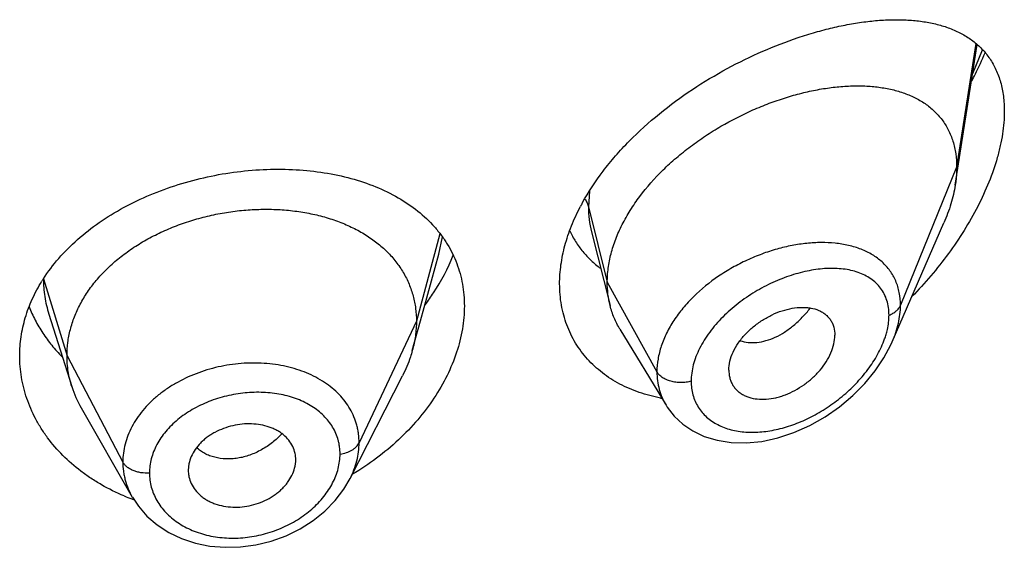
# Model space of a CAD drawing. Units: inches. Extents: x 0.7 to 21.2, y 3.3 to 15.3.
# Drawn here: x 20.1 to 20.4, y 10.5 to 10.6 of the extents above; entities that cross this region are included whole.
import ezdxf

# ---------------------------------------------------------------- set-up
doc = ezdxf.new("R2010")
doc.units = ezdxf.units.IN
doc.header["$LTSCALE"] = 1.21
doc.header["$MEASUREMENT"] = 0
doc.layers.get('0').update_dxf_attribs({"linetype": 'CONTINUOUS'})

msp = doc.modelspace()

# ---------------------------------------------------------------- linework, layer by layer
at = {"color": 7, "linetype": 'CONTINUOUS'}
for p, q in [((20.4062380264, 10.5902555412), (20.4131874791, 10.6344667954)), ((20.3864162179, 10.5408629804), (20.4026594314, 10.578306448)), ((20.291707992, 10.5755213334), (20.2975827332, 10.5522683649)), ((20.2379054194, 10.5475205764), (20.2436592208, 10.5684359162)), ((20.1208785819, 10.5495942292), (20.1280981752, 10.5267522766)), ((20.2353102085, 10.5380851216), (20.2379054194, 10.5475205764)), ((20.3006855635, 10.5448273486), (20.3151848866, 10.520909976)), ((20.3349588633, 10.5319354007), (20.335102341, 10.5302423887)), ((20.2157138468, 10.4977765761), (20.2322062237, 10.5301354981)), ((20.1310530466, 10.520027829), (20.1471552539, 10.4919232147)), ((20.1983910855, 10.5016982321), (20.1985873594, 10.5031961386)), ((20.1985865238, 10.503196069), (20.1986027421, 10.5037389446)), ((20.1649785917, 10.502447047), (20.1647635506, 10.5003974603)), ((20.1647635506, 10.5003974603), (20.164779685, 10.4998650233))]:
    msp.add_line(p, q, dxfattribs=at)
at = {"color": 9, "linetype": 'CONTINUOUS'}
for p, q in [((20.4127536503, 10.6347882272), (20.4066923427, 10.595838214)), ((20.4117879717, 10.6253804645), (20.4147740835, 10.6328117415)), ((20.4066923427, 10.595838214), (20.3890127737, 10.5523578846)), ((20.2910860463, 10.5883220263), (20.2907676572, 10.5834192451)), ((20.2907676572, 10.5834192451), (20.2966923427, 10.55960068)), ((20.2439811457, 10.5748730797), (20.2365923441, 10.547335366)), ((20.2436592649, 10.568436025), (20.2448086829, 10.5738801932)), ((20.1191550424, 10.5607018645), (20.1265923441, 10.5364852398)), ((20.2966923427, 10.55960068), (20.3123217186, 10.5314325978)), ((20.2365923441, 10.547335366), (20.2185573292, 10.5090574729)), ((20.1265923441, 10.5364852398), (20.144167241, 10.5029960627))]:
    msp.add_line(p, q, dxfattribs=at)
at = {"color": 7, "linetype": 'CONTINUOUS'}
for points in [[(20.3151924827, 10.5208967741), (20.3155584922, 10.5203141938), (20.3177469316, 10.5174732159), (20.3204294362, 10.5149506564), (20.3235978271, 10.512795307), (20.3272168485, 10.5110744173), (20.3312499501, 10.5098425502), (20.335655363, 10.5091464211), (20.3403736781, 10.5090255476), (20.345313294, 10.5095063215), (20.3503779183, 10.5105929315), (20.3554652655, 10.5122692767), (20.3604726429, 10.5144996155), (20.3652979597, 10.517231534), (20.3698446965, 10.5203967689), (20.3740249927, 10.5239129649), (20.3777737384, 10.5276995046), (20.3810409795, 10.531678411), (20.3837882732, 10.5357732199), (20.3859903925, 10.5399145767), (20.3864216156, 10.5408753001)], [(20.1471680308, 10.4919014484), (20.1490491856, 10.48905966), (20.1517491544, 10.4859756827), (20.1549528059, 10.483213291), (20.1586124743, 10.480842434), (20.1626531476, 10.4789186206), (20.1670098204, 10.4774772344), (20.1716045496, 10.4765446518), (20.1763600462, 10.4761355609), (20.181214319, 10.4762544814), (20.18608486, 10.476907065), (20.1908866318, 10.4780873429), (20.1955390494, 10.4797740417), (20.1999521653, 10.4819410883), (20.2040454454, 10.4845383992), (20.2077568544, 10.4875228358), (20.2110166303, 10.4908488171), (20.2137606591, 10.4944463377), (20.2157143042, 10.4977778451)]]:
    msp.add_lwpolyline(points, dxfattribs=at)
for centre, radius, start, end in [((20.3507028044, 10.5507705554), 0.0704993511, 151.3769566433, 152.3424529168), ((20.1630855405, 10.532406401), 0.0522598004, 147.2296844743, 148.1788494439), ((20.1608744694, 10.5371434755), 0.0343840459, 197.5903678174, 209.8531622236), ((20.3231598256, 10.5741417972), 0.0519051121, 259.2449956845, 259.6634170289), ((20.1891351139, 10.5037386312), 0.0094676282, 0.0018966979, 12.1379483113), ((20.1743829193, 10.5004055684), 0.0096196198, 183.2220518627, 192.1446806931), ((20.1703142064, 10.554015734), 0.066860092, 247.3704660353, 249.5533971189), ((20.1705899629, 10.5547494708), 0.0676439333, 249.5516489624, 250.0956752193)]:
    msp.add_arc(centre, radius, start, end, dxfattribs=at)
at = {"color": 9, "linetype": 'CONTINUOUS'}
msp.add_arc((20.3578615328, 10.5509707841), 0.0277262025, 340.6147005777, 343.6613869371, dxfattribs=at)
at = {"color": 7, "linetype": 'CONTINUOUS'}
for points, knots in [([(20.288819152, 10.5845429121), (20.2907350908, 10.5880540711), (20.2940930025, 10.5931483856), (20.2992659799, 10.5994877322), (20.3050245124, 10.6056956003), (20.3129821277, 10.6128829892), (20.3233631711, 10.6204918652), (20.3342799948, 10.6270421168), (20.3454203912, 10.6324793801), (20.3547921681, 10.6361054648), (20.3621903786, 10.6384104254), (20.367578223, 10.6398194155), (20.3728546334, 10.6409271255), (20.3779990743, 10.6417280052), (20.38299149, 10.6422152071), (20.3878119845, 10.6423794401), (20.3924402393, 10.6422090647), (20.3968542365, 10.6416900395), (20.4003689657, 10.6409447735), (20.4030392921, 10.6401510691), (20.4055682313, 10.6392405769), (20.4085586349, 10.6378483284), (20.411839995, 10.6357286503), (20.4147416282, 10.6331491137), (20.4172107676, 10.6300939846), (20.4191928841, 10.6265612612), (20.4206390505, 10.622566332), (20.421512297, 10.6181434899), (20.4216923427, 10.6150485112), (20.4216923427, 10.6134511231)], [0, 0, 0, 0, 0.0707278327, 0.1073613263, 0.1446285837, 0.2203574283, 0.2965539311, 0.3718805331, 0.4451753034, 0.5154996362, 0.5493249625, 0.5821561039, 0.6139358019, 0.6446186296, 0.6741724948, 0.7025803502, 0.729843465, 0.7559888085, 0.7810767395, 0.7932601386, 0.8052245835, 0.8285841548, 0.8514155089, 0.8740601277, 0.8969451835, 0.9205520297, 0.9453559874, 0.9717542195, 1, 1, 1, 1]), ([(20.4114465122, 10.6230343667), (20.4118310426, 10.6237590264), (20.4133268535, 10.6266496176), (20.4147009352, 10.6296036911), (20.4156480601, 10.6318461715)], [0, 0, 0, 0, 0.2520585621, 1, 1, 1, 1]), ([(20.2966923427, 10.55960068), (20.2966923427, 10.5610901831), (20.2969032558, 10.5641284251), (20.297808447, 10.5686907631), (20.2992915722, 10.5732842665), (20.3013247968, 10.5778566468), (20.3038774382, 10.5823619834), (20.30797176, 10.588287634), (20.3128843272, 10.5938164754), (20.3184148264, 10.598874372), (20.3228766282, 10.6024534804), (20.3275658014, 10.6057624103), (20.3340240054, 10.6097744291), (20.3407490196, 10.6132041407), (20.3476254206, 10.61601685), (20.3527486952, 10.6177861485), (20.3578380306, 10.6192241579), (20.3628603942, 10.6203239773), (20.3677838758, 10.6210794881), (20.3725764264, 10.6214843153), (20.3772055278, 10.6215295718), (20.3816386084, 10.6212062336), (20.3858444566, 10.6205035183), (20.3897907633, 10.6194088093), (20.393441716, 10.6179080872), (20.3967552902, 10.6159865397), (20.3996835467, 10.6136336426), (20.4017550328, 10.61131284), (20.4031574286, 10.609261858), (20.4044040694, 10.607050874), (20.4056294915, 10.6040103515), (20.406508867, 10.6000349063), (20.4066923427, 10.5972606436), (20.4066923427, 10.595838214)], [0, 0, 0, 0, 0.028950055, 0.0589905987, 0.0901938781, 0.1225708138, 0.1560860436, 0.190687861, 0.2624177625, 0.2991879738, 0.3362878669, 0.3735092854, 0.4106648769, 0.4839969939, 0.5198685621, 0.5550084671, 0.5892846286, 0.6226006274, 0.6548734344, 0.6860288561, 0.7160022138, 0.7447575376, 0.7723098497, 0.7987468354, 0.8241891561, 0.8488252301, 0.8729388432, 0.8969016236, 0.9089735847, 0.9211772492, 0.9461802984, 0.9723535881, 1, 1, 1, 1]), ([(20.4216923427, 10.6134511231), (20.4216923427, 10.6110832597), (20.4213803007, 10.6074533108), (20.4204685525, 10.6026106087), (20.4191708318, 10.5974999813), (20.4169172237, 10.5910323118), (20.4133800149, 10.5833672507), (20.4090882529, 10.5758359451), (20.4041489991, 10.5685515648), (20.3986547446, 10.5615999276), (20.3946668081, 10.5572243245), (20.3926001206, 10.5551088283)], [0, 0, 0, 0, 0.1066096306, 0.1632253405, 0.2217970312, 0.3438584363, 0.4709650061, 0.6013825985, 0.7337023364, 0.8668450031, 1, 1, 1, 1]), ([(20.4066923427, 10.595838214), (20.4066923427, 10.5953839947), (20.4066520803, 10.5935159559), (20.4064575783, 10.5916522993), (20.4062380264, 10.5902555412)], [0, 0, 0, 0, 0.2431415274, 1, 1, 1, 1]), ([(20.1191430365, 10.5606932015), (20.1205950271, 10.5629489608), (20.1239141015, 10.5673310979), (20.1298512693, 10.5732717247), (20.1367285962, 10.5786281465), (20.1444121275, 10.5833275891), (20.1527550532, 10.5873115981), (20.1615984976, 10.5905324138), (20.1707763158, 10.5929539113), (20.1801196461, 10.5945508735), (20.1894617077, 10.5953081441), (20.1986417679, 10.5952191215), (20.2075076714, 10.5942840693), (20.215916919, 10.5925083354), (20.2237357199, 10.5899015372), (20.230838005, 10.5864763312), (20.2370992701, 10.5822543282), (20.2406920576, 10.5788708473), (20.242287005, 10.5770703966)], [0, 0, 0, 0, 0.0580164875, 0.1183991974, 0.1811577351, 0.2460906182, 0.3128081633, 0.3807710917, 0.4493356392, 0.5178082214, 0.5854978664, 0.6517648872, 0.716065438, 0.7779857937, 0.8372762668, 0.8938835648, 0.9479820034, 1, 1, 1, 1]), ([(20.4062380264, 10.5902555412), (20.4059234594, 10.5882543103), (20.4049692479, 10.5841835465), (20.4035112496, 10.5802699885), (20.4026594314, 10.578306448)], [0, 0, 0, 0, 0.486253011, 1, 1, 1, 1]), ([(20.2816923427, 10.5591042192), (20.2816923427, 10.561101437), (20.2819906184, 10.5651824465), (20.2832657932, 10.571309825), (20.285348451, 10.5774813103), (20.2872127772, 10.5814991797), (20.2882588639, 10.5834953596)], [0, 0, 0, 0, 0.2350591931, 0.4797756494, 0.7347580103, 1, 1, 1, 1]), ([(20.1265923441, 10.5364852398), (20.1265923441, 10.5378693761), (20.1267653809, 10.5406385463), (20.1275640864, 10.5447506719), (20.1288737736, 10.5487991512), (20.1306870061, 10.5527671037), (20.1329994201, 10.556604582), (20.1357779697, 10.5602753512), (20.1389929213, 10.5637504129), (20.142615249, 10.5670009745), (20.146614045, 10.5699969635), (20.1509472985, 10.572719752), (20.1555732446, 10.5751500282), (20.160449686, 10.5772679892), (20.1655329229, 10.5790533195), (20.1707742513, 10.5804954568), (20.1761247324, 10.5815834196), (20.1815349255, 10.5823060161), (20.1869532547, 10.5826519967), (20.1923252889, 10.5826211397), (20.1975957307, 10.5822127962), (20.2027095742, 10.5814261815), (20.2076124973, 10.5802595711), (20.2122563333, 10.5787309573), (20.2165962732, 10.5768579742), (20.2205902443, 10.5746567447), (20.2242041577, 10.5721341234), (20.2274143208, 10.5692963613), (20.2302013513, 10.5661607141), (20.2325306659, 10.5627504029), (20.2343478343, 10.5591072007), (20.2354347821, 10.5559282912), (20.236039437, 10.5533378727), (20.2364703445, 10.5506988749), (20.2365923441, 10.5486842254), (20.2365923441, 10.547335366)], [0, 0, 0, 0, 0.0274181667, 0.0547825641, 0.0827711095, 0.1115101416, 0.1410110293, 0.1713420094, 0.2025491598, 0.2346462358, 0.2676190459, 0.3014068641, 0.33591552, 0.3710317728, 0.40662769, 0.4425498753, 0.4786311156, 0.5147010897, 0.5505868939, 0.586094682, 0.6210291018, 0.6552081446, 0.6884808845, 0.7207478136, 0.7519318792, 0.7819812265, 0.8109315197, 0.8390578713, 0.8666596856, 0.8938252844, 0.920623317, 0.9470637375, 0.9601647623, 0.9732806291, 1, 1, 1, 1]), ([(20.242287005, 10.5770703966), (20.2430423676, 10.5762177084), (20.2444742422, 10.5744551199), (20.2463712419, 10.5716404535), (20.2479950959, 10.5686795255), (20.2493360462, 10.5655831777), (20.2503867347, 10.5623637034), (20.2511407584, 10.5590342981), (20.2515934946, 10.5556103665), (20.2516923427, 10.5532944273), (20.2516923427, 10.5521284302)], [0, 0, 0, 0, 0.1253718882, 0.2495545046, 0.3730784526, 0.4965025151, 0.6203804952, 0.7452625982, 0.8716727489, 1, 1, 1, 1]), ([(20.2848740726, 10.5758212746), (20.2854222818, 10.5746502258), (20.2866589744, 10.572383668), (20.2889190606, 10.5692522204), (20.291545083, 10.5664342575), (20.2935126756, 10.5647832685), (20.2945424836, 10.5640176048)], [0, 0, 0, 0, 0.2517878339, 0.5012512226, 0.7501126305, 1, 1, 1, 1]), ([(20.2393811156, 10.5525351001), (20.2403017823, 10.5537730471), (20.2437259709, 10.5586810876), (20.2465427783, 10.5640259228), (20.2481573303, 10.568163799)], [0, 0, 0, 0, 0.2577951433, 1, 1, 1, 1]), ([(20.1116923427, 10.5364401244), (20.1116923427, 10.5384580024), (20.1119932032, 10.5425235615), (20.1133343946, 10.5485378959), (20.1155467992, 10.5544164164), (20.1175532677, 10.5581448391), (20.1186804868, 10.5599613996)], [0, 0, 0, 0, 0.2437129, 0.4902919003, 0.7417940948, 1, 1, 1, 1]), ([(20.3134738207, 10.523148445), (20.3112050521, 10.5235794002), (20.3067919524, 10.5247272102), (20.3015887692, 10.5269543033), (20.2977804813, 10.5291754795), (20.2951286022, 10.5310407733), (20.2926767133, 10.5331103311), (20.2904394453, 10.5353758981), (20.288430505, 10.5378275033), (20.2866628845, 10.5404542109), (20.2851476606, 10.5432434557), (20.2838950642, 10.5461817653), (20.2829129266, 10.5492550973), (20.2819649139, 10.5535458937), (20.2816923427, 10.5568740859), (20.2816923427, 10.5591042192)], [0, 0, 0, 0, 0.1323224401, 0.2602827793, 0.3228793985, 0.3846751709, 0.4458188768, 0.506482935, 0.5668618858, 0.6271678468, 0.687626406, 0.7484691271, 0.8099233321, 0.8722157922, 1, 1, 1, 1]), ([(20.2975827332, 10.5522683649), (20.2972843318, 10.5534499037), (20.2968359654, 10.5558832474), (20.2966923427, 10.5583525347), (20.2966923427, 10.55960068)], [0, 0, 0, 0, 0.4940189718, 1, 1, 1, 1]), ([(20.1146537493, 10.5518906949), (20.1152210781, 10.5504548193), (20.1165189141, 10.5476191918), (20.1189106785, 10.543555793), (20.1217443568, 10.5396856643), (20.1238935613, 10.5372787006), (20.125031563, 10.5361177376)], [0, 0, 0, 0, 0.2437850124, 0.4913756763, 0.7432980349, 1, 1, 1, 1]), ([(20.2516923427, 10.5521284302), (20.2516923427, 10.5497106852), (20.2512538652, 10.5447629414), (20.2493864274, 10.5373955057), (20.2463496823, 10.5300783929), (20.2422149496, 10.5229564045), (20.2370664747, 10.5161624772), (20.2289073253, 10.5076339753), (20.2216686623, 10.5022237245), (20.2164985903, 10.4991337857)], [0, 0, 0, 0, 0.1094042402, 0.2235263032, 0.342680148, 0.4667207405, 0.5951920968, 0.7274529141, 1, 1, 1, 1]), ([(20.3006855635, 10.5448273486), (20.2999909926, 10.545973047), (20.2987652783, 10.5483858403), (20.2979145353, 10.5509545739), (20.2975827332, 10.5522683649)], [0, 0, 0, 0, 0.4971712475, 1, 1, 1, 1]), ([(20.3349588633, 10.5319354007), (20.3349588633, 10.5328797351), (20.3352248921, 10.5348487178), (20.3362621052, 10.5377431929), (20.3379048564, 10.5405755921), (20.3400561679, 10.5432430211), (20.3426243318, 10.5456474143), (20.3454916597, 10.5477235844), (20.3485476908, 10.5494228714), (20.3516936382, 10.5506982877), (20.3548358588, 10.5514966733), (20.3574139323, 10.5517583482), (20.3593785176, 10.5517018043), (20.3611890892, 10.5514793458), (20.3628983848, 10.5509966456), (20.3644168178, 10.5502245856), (20.3654227624, 10.5495226009), (20.3663019643, 10.5486931507), (20.3670389801, 10.5477389605), (20.3676212248, 10.5466688776), (20.368193406, 10.5450809417), (20.3683554098, 10.5437890592), (20.3683554098, 10.5429207135)], [0, 0, 0, 0, 0.0586813442, 0.122124966, 0.1899797516, 0.2611773352, 0.3343369024, 0.4079460364, 0.4806212018, 0.5511141708, 0.6182968852, 0.6814397563, 0.7114015601, 0.7402567003, 0.7947012469, 0.8205939844, 0.8458256614, 0.8706630682, 0.8954158492, 0.9204337374, 0.946040623, 1, 1, 1, 1]), ([(20.2365923441, 10.547335366), (20.2365923441, 10.5465641281), (20.2365389834, 10.5450196127), (20.2362146118, 10.5419137821), (20.235728432, 10.5396057634), (20.2353102111, 10.5380851266)], [0, 0, 0, 0, 0.2471148262, 0.4946762437, 1, 1, 1, 1]), ([(20.3351023269, 10.5302423823), (20.3351725031, 10.5298376803), (20.3353635873, 10.529045489), (20.3358078069, 10.527918338), (20.3364010519, 10.5268805214), (20.3371378883, 10.5259448234), (20.3380068135, 10.5251198913), (20.3389947987, 10.5244103013), (20.3400921285, 10.5238236032), (20.3417090733, 10.5232017536), (20.3439506726, 10.5227603122), (20.3468129898, 10.5227399291), (20.3492765985, 10.5231210376), (20.3512756962, 10.5236555276), (20.3533194456, 10.524361335), (20.3558338629, 10.5255278009), (20.3586963504, 10.5273120157), (20.3613496495, 10.5294435867), (20.3637040356, 10.5318690605), (20.3656693511, 10.5345172685), (20.3671655933, 10.5372980907), (20.3681098972, 10.54011006), (20.3683554098, 10.5420103751), (20.3683554098, 10.5429207135)], [0, 0, 0, 0, 0.0261628859, 0.0517213736, 0.0769249643, 0.1020324442, 0.1273113307, 0.1529928288, 0.1792829277, 0.206349599, 0.2631019738, 0.3236457717, 0.3878459349, 0.4212293087, 0.4553670617, 0.5254653568, 0.597251061, 0.6697196804, 0.7417265115, 0.8119759224, 0.879133354, 0.942014401, 1, 1, 1, 1]), ([(20.2353102111, 10.5380851266), (20.2351263742, 10.5374167018), (20.2342980795, 10.5346916653), (20.2331844545, 10.5320547949), (20.2322062205, 10.5301354919)], [0, 0, 0, 0, 0.2434602009, 1, 1, 1, 1]), ([(20.1445883717, 10.4923030665), (20.1421267284, 10.4933295493), (20.1385463554, 10.4950838515), (20.134065885, 10.4978453473), (20.1298993035, 10.50080611), (20.1251808663, 10.5049243491), (20.1211460514, 10.5095967777), (20.1184227129, 10.5135724166), (20.1160697081, 10.5176353457), (20.1137609309, 10.5229569746), (20.1120699558, 10.5296308331), (20.1116923427, 10.5341791007), (20.1116923427, 10.5364401244)], [0, 0, 0, 0, 0.1371517713, 0.2043210065, 0.2705048766, 0.3998331842, 0.5253273551, 0.5867805782, 0.6474288771, 0.7665762989, 0.8837295613, 1, 1, 1, 1]), ([(20.1280981703, 10.5267522853), (20.1276032218, 10.5283182525), (20.1270325902, 10.5307271634), (20.1266541784, 10.5340015988), (20.1265923441, 10.5356541741), (20.1265923441, 10.5364852398)], [0, 0, 0, 0, 0.4985822412, 0.7477022337, 1, 1, 1, 1]), ([(20.1983910855, 10.5057293527), (20.1982321011, 10.5064692962), (20.1977297982, 10.5079283776), (20.1964840975, 10.5099117102), (20.1950839571, 10.5113359395), (20.1937719222, 10.5123182281), (20.192677976, 10.5129784231), (20.1914981483, 10.5135502171), (20.1898066662, 10.5141997555), (20.1875333353, 10.5147742644), (20.1846650678, 10.5150792145), (20.1817046205, 10.5149907242), (20.1787446256, 10.5144917833), (20.1758730804, 10.5136207173), (20.1736059791, 10.5126051175), (20.1719136071, 10.5116293303), (20.170726309, 10.5108262732), (20.1696254096, 10.5099516137), (20.1683055458, 10.5087114995), (20.1669061008, 10.5070224801), (20.1656587268, 10.5048095108), (20.1651419636, 10.5032337455), (20.1649785917, 10.502447047)], [0, 0, 0, 0, 0.0528010668, 0.1064934752, 0.1621536582, 0.1910318917, 0.220690397, 0.2511489961, 0.2823832695, 0.3469754779, 0.4140667183, 0.4830151656, 0.5529512011, 0.6228657414, 0.6918373835, 0.725722577, 0.759060699, 0.7917469309, 0.8237059141, 0.8852982009, 0.9439441771, 1, 1, 1, 1]), ([(20.1649785917, 10.4983817832), (20.1651394677, 10.4976325131), (20.1656466661, 10.4961507065), (20.1668971423, 10.4941247155), (20.1683046784, 10.492655457), (20.169626737, 10.4916351377), (20.1707290154, 10.4909471272), (20.1719175242, 10.4903490025), (20.1736180896, 10.4896678337), (20.1759010178, 10.4890598941), (20.1787797567, 10.4887292642), (20.1817458114, 10.4888100072), (20.1847058076, 10.4893225736), (20.1875706642, 10.4902288374), (20.1898250781, 10.4912874164), (20.1915046757, 10.4923017915), (20.1926830293, 10.4931355109), (20.1937750334, 10.4940407859), (20.1947695049, 10.4950121605), (20.1956610346, 10.4960389503), (20.1966926539, 10.4974511163), (20.1977132035, 10.499306515), (20.1982284789, 10.5009028255), (20.1983910855, 10.5016982321)], [0, 0, 0, 0, 0.0529868019, 0.1071700961, 0.1634296696, 0.1925884671, 0.2224865621, 0.2531246702, 0.2844642773, 0.3490225533, 0.4157751782, 0.4841671131, 0.5534648577, 0.6227942185, 0.6913384107, 0.7250937202, 0.7583646312, 0.7910484312, 0.823065704, 0.8543764923, 0.8849561766, 0.943866462, 1, 1, 1, 1])]:
    msp.add_open_spline(points, degree=3, knots=knots, dxfattribs=at)
at = {"color": 9, "linetype": 'CONTINUOUS'}
for points, knots in [([(20.2896515558, 10.5858294697), (20.2899109599, 10.5854561617), (20.2903608941, 10.5846836773), (20.2906627899, 10.5838408638), (20.2907676571, 10.5834192457)], [0, 0, 0, 0, 0.5113171516, 1, 1, 1, 1]), ([(20.2907676571, 10.5834192456), (20.2907677461, 10.5820672537), (20.2909167834, 10.5794083509), (20.2913912465, 10.5767865438), (20.2917079783, 10.5755213603)], [0, 0, 0, 0, 0.5089911303, 1, 1, 1, 1]), ([(20.3683978973, 10.5719215454), (20.3669569696, 10.5720679112), (20.3639921692, 10.5721978448), (20.3594606327, 10.5719406772), (20.3547995776, 10.5712439846), (20.3500679267, 10.5701182654), (20.3453261683, 10.5685739543), (20.340637754, 10.5666256238), (20.3360717466, 10.5642839497), (20.330272728, 10.5606887905), (20.3249850897, 10.5564209581), (20.320481186, 10.5515437051), (20.3176207717, 10.5477052955), (20.3153134263, 10.5437109596), (20.3136141738, 10.5396265495), (20.3125680349, 10.5355259934), (20.3123217521, 10.5327751611), (20.3123217186, 10.5314325978)], [0, 0, 0, 0, 0.0571881267, 0.1169139581, 0.1789627529, 0.2430297183, 0.3087406909, 0.3756609625, 0.4432977875, 0.5111138737, 0.6448884813, 0.7098684634, 0.7728692031, 0.8335066611, 0.891557876, 0.9469885856, 1, 1, 1, 1]), ([(20.3890127736, 10.5523578842), (20.3890127064, 10.5536990009), (20.3888336278, 10.5556940159), (20.3881964069, 10.5582371568), (20.3875405971, 10.5600240491), (20.3867071112, 10.5617041905), (20.3857033385, 10.5632701825), (20.3845381803, 10.5647159581), (20.3832208552, 10.566036861), (20.3817614151, 10.5672301424), (20.3796184953, 10.5686621931), (20.3766119615, 10.5701226482), (20.3726392703, 10.5713272298), (20.3698397989, 10.5717750808), (20.3683978973, 10.5719215454)], [0, 0, 0, 0, 0.1277961052, 0.1892679184, 0.2494792409, 0.3088063026, 0.3676368478, 0.4263752427, 0.4854075503, 0.5450867067, 0.6057154012, 0.7306899051, 0.8618929977, 1, 1, 1, 1]), ([(20.3853971258, 10.5492519713), (20.3853970705, 10.5500572825), (20.3852905882, 10.5516319739), (20.3847830525, 10.5538932645), (20.3839424256, 10.5559601419), (20.3827900607, 10.5578066145), (20.3813535923, 10.5594159683), (20.3796639341, 10.5607795593), (20.3777525977, 10.5618972102), (20.3756479913, 10.5627724924), (20.3733759005, 10.5634111511), (20.3709598967, 10.5638199387), (20.3684215849, 10.5640067693), (20.3648399971, 10.5639677164), (20.3601648278, 10.5633699839), (20.3544709934, 10.5618741406), (20.3487379531, 10.5596274633), (20.3440798507, 10.5571669951), (20.3404771504, 10.5548547808), (20.3369943929, 10.5523229566), (20.3337585033, 10.5494914051), (20.3308626192, 10.5463818118), (20.3282931585, 10.5431864266), (20.3261550695, 10.5397862875), (20.3245824149, 10.5362425894), (20.3234742657, 10.5328238641), (20.3230911833, 10.5301771066), (20.3230910781, 10.5284567359)], [0, 0, 0, 0, 0.0275238309, 0.0537194982, 0.0788843475, 0.1034177023, 0.1277446068, 0.1522678748, 0.1773232223, 0.2031639939, 0.2299617831, 0.2578167452, 0.2867731306, 0.3168342091, 0.3801159842, 0.447264764, 0.517569185, 0.5901187593, 0.6269036233, 0.6638072701, 0.7372217044, 0.7733883343, 0.8089220627, 0.8772835748, 0.9098610272, 0.9412013717, 1, 1, 1, 1]), ([(20.1191550423, 10.5607018648), (20.1191550455, 10.5588296287), (20.1194385385, 10.5550651095), (20.1203102903, 10.5513924022), (20.120878582, 10.5495942267)], [0, 0, 0, 0, 0.498190107, 1, 1, 1, 1]), ([(20.3385112926, 10.5412068445), (20.3393253538, 10.5409268593), (20.3410803018, 10.5405616031), (20.3438471989, 10.5405905916), (20.3467402225, 10.5411657154), (20.3496881766, 10.5422769113), (20.3526126475, 10.543917822), (20.3554510506, 10.5460343114), (20.3581493565, 10.5485627467), (20.3597974381, 10.550462392), (20.3605842532, 10.5514651266)], [0, 0, 0, 0, 0.1000745508, 0.2061800478, 0.3196939645, 0.4412183971, 0.5709132593, 0.7082298136, 0.8518314327, 1, 1, 1, 1]), ([(20.3853971258, 10.5492519713), (20.3858243894, 10.5494172097), (20.3866267407, 10.5497944848), (20.3876770315, 10.5505235227), (20.3884958816, 10.5513730134), (20.3888779862, 10.5520263907), (20.3890127736, 10.5523578842)], [0, 0, 0, 0, 0.2811310949, 0.5415792764, 0.7803933888, 1, 1, 1, 1]), ([(20.3864212289, 10.5408745389), (20.3868364725, 10.5418326408), (20.3875741491, 10.5437509609), (20.3886451007, 10.5475520277), (20.3890126783, 10.5504627483), (20.3890127737, 10.5523578846)], [0, 0, 0, 0, 0.2645836152, 0.5198099746, 1, 1, 1, 1]), ([(20.3844680383, 10.5431710296), (20.3846188425, 10.5436865816), (20.3851351672, 10.5456745411), (20.3853970176, 10.547734888), (20.3853971258, 10.5492519713)], [0, 0, 0, 0, 0.2614863077, 1, 1, 1, 1]), ([(20.3230910781, 10.5284567359), (20.32309114, 10.5277165427), (20.3231818666, 10.526256505), (20.3236052341, 10.5241328696), (20.3243078272, 10.5221363009), (20.3252779269, 10.520289448), (20.3264993999, 10.5186106697), (20.3279540812, 10.5171161944), (20.3296203232, 10.5158173218), (20.332121676, 10.5143371617), (20.3349398426, 10.5132948011), (20.3379396369, 10.5126753021), (20.3411649961, 10.5123169797), (20.3453990506, 10.5123996189), (20.3505831409, 10.5132725325), (20.3558188746, 10.5148777253), (20.3609909347, 10.5171649784), (20.3659900694, 10.5200825781), (20.3707041654, 10.5235744408), (20.3750146978, 10.5275715849), (20.378788069, 10.5319896141), (20.3818746463, 10.5367114017), (20.3834206638, 10.5400753217), (20.3840158773, 10.5417679275)], [0, 0, 0, 0, 0.0271026634, 0.0533856361, 0.0790457189, 0.1043332543, 0.1295021255, 0.154799934, 0.1804491213, 0.2066271186, 0.2609899581, 0.2894128224, 0.3186782988, 0.3796535887, 0.4437545457, 0.5105863497, 0.5796495941, 0.6503734264, 0.7220985517, 0.7940283709, 0.8651728872, 0.9343037743, 1, 1, 1, 1]), ([(20.2185573292, 10.5090574729), (20.2185573234, 10.5099888085), (20.2184699947, 10.5113853937), (20.2181698947, 10.5132180724), (20.2177488683, 10.5150193857), (20.2169998242, 10.5172188746), (20.2157600831, 10.519737098), (20.2141815819, 10.5221063059), (20.2116300436, 10.5250783455), (20.2076665877, 10.5283333257), (20.2030013915, 10.5307632175), (20.1988975746, 10.5322492697), (20.1956082465, 10.5331320881), (20.1921829875, 10.5337549964), (20.1874498796, 10.5342454471), (20.181389197, 10.534202019), (20.1741610781, 10.5331051194), (20.167193371, 10.5310036146), (20.1617758542, 10.5284384633), (20.1578179041, 10.5259510404), (20.1550972567, 10.5239079077), (20.1526298976, 10.5216863093), (20.1504413331, 10.5193049313), (20.1485504565, 10.5167878026), (20.1469733297, 10.5141587059), (20.1457327668, 10.5114380205), (20.1448321047, 10.5086552072), (20.144286624, 10.5058342143), (20.1441672459, 10.5039371912), (20.144167241, 10.5029960627)], [0, 0, 0, 0, 0.0270831112, 0.0405428573, 0.053973002, 0.0808407697, 0.1079058026, 0.1353717519, 0.1633994467, 0.2215810324, 0.2832186808, 0.3153875325, 0.3483849676, 0.3821327273, 0.4165187479, 0.4866523056, 0.5577068116, 0.6284152807, 0.6975624544, 0.7312633955, 0.7642288008, 0.796378126, 0.8276781141, 0.858134622, 0.8877737544, 0.9166572483, 0.9449016693, 0.9726321103, 1, 1, 1, 1]), ([(20.3230910781, 10.5284567359), (20.3225796163, 10.5283114215), (20.3215206211, 10.5280936255), (20.3198974067, 10.5279821404), (20.3182721934, 10.5280831964), (20.3167116742, 10.5283930199), (20.31527913, 10.5288991894), (20.3140322067, 10.5295829254), (20.3130217252, 10.5304182585), (20.3125135433, 10.5310868857), (20.3123217182, 10.5314325985)], [0, 0, 0, 0, 0.1340862545, 0.2715960159, 0.4091982907, 0.5435250041, 0.6715439954, 0.7908973364, 0.9002958203, 1, 1, 1, 1]), ([(20.3123217182, 10.5314325985), (20.3123217683, 10.5304895001), (20.312439253, 10.5286212251), (20.3129823556, 10.5258915623), (20.3138839737, 10.5233002061), (20.3147166248, 10.5216824936), (20.3151849048, 10.5209099255)], [0, 0, 0, 0, 0.2564006886, 0.5072488094, 0.7543897272, 1, 1, 1, 1]), ([(20.2125559579, 10.5055169588), (20.212555965, 10.5062639242), (20.2124848547, 10.5073833369), (20.21223876, 10.5088501911), (20.2118935233, 10.5102869052), (20.2112795095, 10.5120357094), (20.209919484, 10.5147112307), (20.2074912405, 10.5177529241), (20.2043609207, 10.5201961498), (20.2014899526, 10.5217923143), (20.1983006264, 10.5231820842), (20.1939351177, 10.5244129131), (20.1893328618, 10.5249405116), (20.1855293692, 10.5249755727), (20.1816416604, 10.5247350764), (20.1768027589, 10.5239203484), (20.1712145841, 10.5221655063), (20.1668576645, 10.5200675217), (20.1636621447, 10.5180479374), (20.1614588945, 10.5163923248), (20.1594555525, 10.5145946725), (20.1571171733, 10.5120659799), (20.1552010932, 10.50928484), (20.1538304436, 10.5063210256), (20.153091139, 10.5040782185), (20.152643349, 10.5018067451), (20.152545461, 10.5002797846), (20.15254547, 10.4995230597)], [0, 0, 0, 0, 0.0270686712, 0.0404913993, 0.0538657728, 0.0805766877, 0.1074372523, 0.1623392563, 0.2199968604, 0.2501539324, 0.2812147576, 0.3458961814, 0.4136534774, 0.4484365126, 0.4836419743, 0.554701269, 0.6256414384, 0.6952387638, 0.729227804, 0.7625101153, 0.7949940815, 0.8266200641, 0.8872097315, 0.9163196382, 0.944735693, 0.9725776633, 1, 1, 1, 1]), ([(20.1942415985, 10.5119096008), (20.1933238607, 10.5109040364), (20.1913065174, 10.5090421822), (20.1884574801, 10.5071407901), (20.1860286112, 10.5059090306), (20.1841636845, 10.5051499835), (20.1822706872, 10.5045661539), (20.180368555, 10.5041722892), (20.1784794868, 10.5039676412), (20.176043652, 10.5039409409), (20.1736775665, 10.5042648946), (20.1714799206, 10.5049545404), (20.169972154, 10.505633996), (20.1686039421, 10.5064811771), (20.1677892647, 10.5071583809), (20.1674122191, 10.5075189365)], [0, 0, 0, 0, 0.1362274439, 0.2732960088, 0.3413055863, 0.4084774362, 0.4745274184, 0.5392543892, 0.6025574144, 0.664338057, 0.782762994, 0.8394395717, 0.8943968813, 0.947797069, 1, 1, 1, 1]), ([(20.2125559579, 10.5055169588), (20.2132359977, 10.5056093991), (20.2145364164, 10.5059000944), (20.2160336932, 10.5065543376), (20.2170447067, 10.5072307885), (20.2176766537, 10.5077855911), (20.2181891939, 10.5083908947), (20.218451576, 10.50883302), (20.2185573292, 10.5090574729)], [0, 0, 0, 0, 0.2846732483, 0.5494203488, 0.6722555425, 0.7880637054, 0.8970809322, 1, 1, 1, 1]), ([(20.2157143258, 10.4977774636), (20.2161747122, 10.4986813569), (20.2169893306, 10.5005155689), (20.2178896957, 10.5033488727), (20.2184364338, 10.5062011934), (20.2185573191, 10.5081126072), (20.2185573292, 10.5090574729)], [0, 0, 0, 0, 0.2593282533, 0.5119059856, 0.7584446327, 1, 1, 1, 1]), ([(20.144167241, 10.5029960627), (20.1441672386, 10.5020372709), (20.1442599818, 10.5005965469), (20.1445749207, 10.4987029045), (20.1450182239, 10.4968270499), (20.1458067661, 10.4945250372), (20.1466682542, 10.4927733002), (20.1471552362, 10.4919232099)], [0, 0, 0, 0, 0.2480912289, 0.3721524251, 0.4964413878, 0.7464996189, 1, 1, 1, 1]), ([(20.15254547, 10.4995230597), (20.1516558346, 10.4994657392), (20.1503169829, 10.4995223473), (20.1486080517, 10.4998838708), (20.1474222491, 10.5002852448), (20.1463558477, 10.5008082498), (20.1454375241, 10.501439526), (20.1446933876, 10.5021628824), (20.1443153185, 10.5027138993), (20.144167241, 10.5029960627)], [0, 0, 0, 0, 0.2810059546, 0.4180154019, 0.5497617332, 0.6745540389, 0.7912657798, 0.8995548357, 1, 1, 1, 1]), ([(20.15254547, 10.4995230597), (20.1525454609, 10.498772593), (20.1526410211, 10.4972704971), (20.1530867371, 10.4950544935), (20.1538246834, 10.4929051272), (20.1548393777, 10.4908418793), (20.1561313576, 10.4888920777), (20.1582156707, 10.4864385103), (20.160766543, 10.4843080686), (20.1636636054, 10.4825663179), (20.1660441536, 10.4814357404), (20.1685772129, 10.480509501), (20.172156617, 10.4795536709), (20.1768750743, 10.4789298011), (20.1816913895, 10.4790513605), (20.1855528487, 10.479594473), (20.1893872308, 10.480435107), (20.1940241701, 10.4820065844), (20.1983393299, 10.4842510539), (20.2015008948, 10.4863947082), (20.203685849, 10.4881471977), (20.2056728654, 10.4900407338), (20.2074405996, 10.4920575598), (20.2089735454, 10.4941748124), (20.2102566156, 10.4963711804), (20.2112691852, 10.498627393), (20.2120077779, 10.5009163711), (20.2124567166, 10.5032165725), (20.2125559592, 10.504756804), (20.2125559579, 10.5055169588)], [0, 0, 0, 0, 0.0267819298, 0.0535309256, 0.0804321274, 0.1076563315, 0.1353656284, 0.1636796866, 0.2223379106, 0.2528677679, 0.2841773734, 0.3162317187, 0.348986265, 0.4162392039, 0.4852668566, 0.52021338, 0.5552798575, 0.6252417107, 0.6942409897, 0.728126998, 0.7614416473, 0.7940801258, 0.8259546524, 0.8570160903, 0.8872250328, 0.9165706471, 0.9450991847, 0.972872331, 1, 1, 1, 1])]:
    msp.add_open_spline(points, degree=3, knots=knots, dxfattribs=at)

doc.saveas('drawing.dxf')
